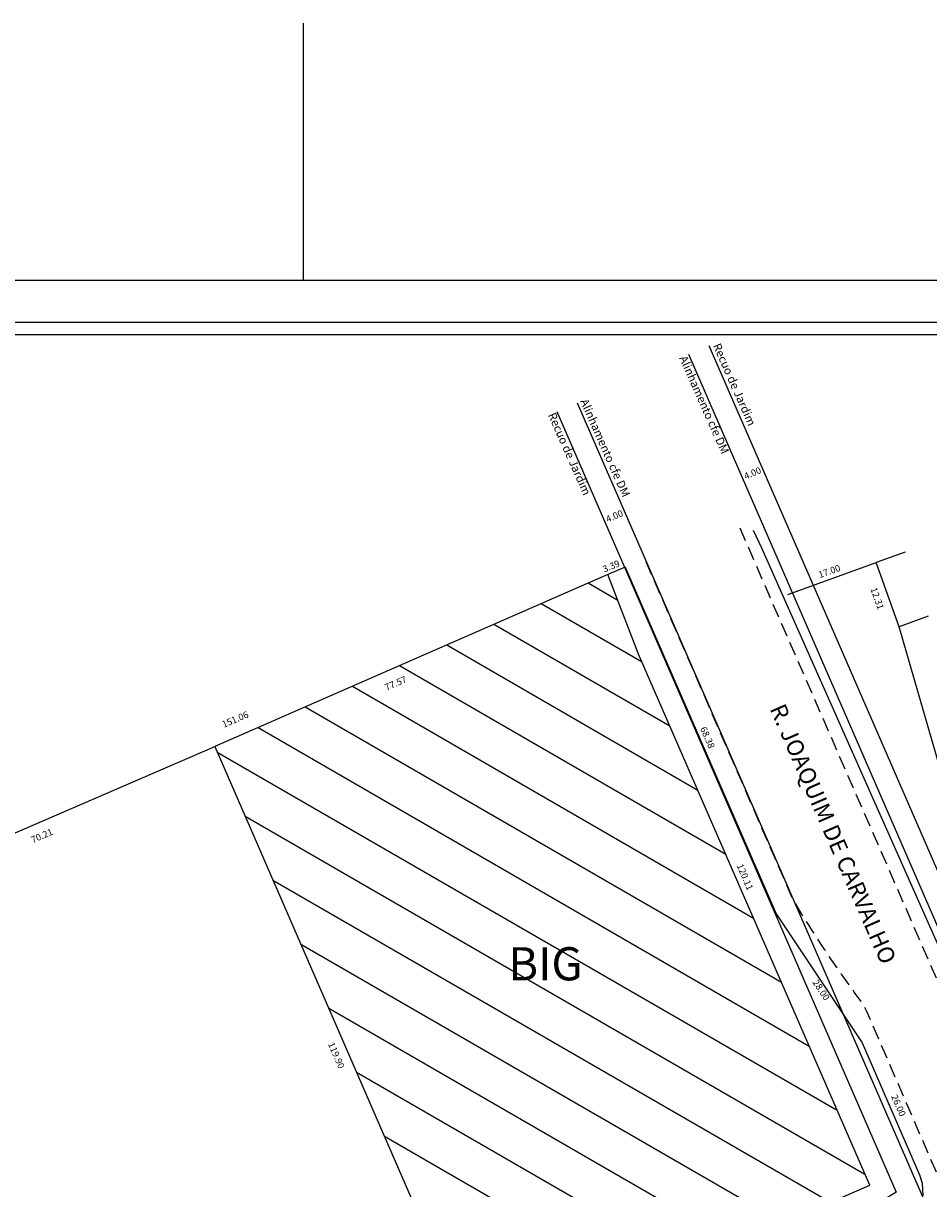
# Model space of a CAD drawing. Extents: x 178534 to 178984, y 1666186 to 1666595.
# Drawn here: x 178711 to 178875, y 1666384 to 1666595 of the extents above; entities that cross this region are included whole.
import ezdxf

# ---------------------------------------------------------------- set-up
doc = ezdxf.new("R2010")
doc.units = 0
doc.header["$LTSCALE"] = 10
doc.header["$MEASUREMENT"] = 0
doc.header["$PDMODE"] = 2
doc.header["$PDSIZE"] = -1
doc.linetypes.add('DASHED2', pattern=[0.375, 0.25, -0.125])
doc.layers.get('0').update_dxf_attribs({"linetype": 'CONTINUOUS'})
doc.layers.get('DEFPOINTS').update_dxf_attribs({"linetype": 'CONTINUOUS'})
for name, color, linetype in [('T-ALINH-PROJ-C', 6, 'CONTINUOUS'), ('T-ALINH-RJAR', 3, 'CONTINUOUS'), ('T-DIM', 1, 'CONTINUOUS'), ('T-MFIO-EXI', 7, 'DASHED2')]:
    doc.layers.add(name, color=color, linetype=linetype)
doc.dimstyles.get("Standard").update_dxf_attribs({"dimtxt": 1.2, "dimasz": 0.18, "dimexe": 0.18, "dimexo": 0.0625, "dimgap": 0.09, "dimtad": 0, "dimzin": 0, "dimdsep": 46, "dimtxsty": 'Standard', "dimcen": 0.09, "dimse1": 1, "dimse2": 1, "dimsd1": 1, "dimsd2": 1, "dimadec": 0, "dimazin": 0, "dimtfac": 1, "dimtofl": 0, "dimtmove": 0, "dimatfit": 0, "dimfxl": 0, "dimtolj": 1, "dimtzin": 0, "dimarcsym": 0})

# ---------------------------------------------------------------- blocks, each defined once
blk = doc.blocks.new('*D22')
at = {"layer": 'DEFPOINTS', "color": 0}
for p in [(178819.53, 1666496.7), (178679.69, 1666439.51), (178680.65, 1666437.27)]:
    blk.add_point(p, dxfattribs=at)
at = {"color": 0, "insert": (178749.13, 1666469.22), "char_height": 1.2, "attachment_point": 5, "rotation": 23.1666}
blk.add_mtext('\\A1;151.06', dxfattribs=at)
blk = doc.blocks.new('*D43')
at = {"layer": 'DEFPOINTS', "color": 0}
for p in [(178869.16, 1666485.96), (178870.75, 1666486.42), (178884.57, 1666432.59)]:
    blk.add_point(p, dxfattribs=at)
at = {"color": 0, "insert": (178878.46, 1666459.73), "char_height": 1.2, "attachment_point": 5, "rotation": 286.1079}
blk.add_mtext('\\A1;55.55', dxfattribs=at)
blk = doc.blocks.new('*D44')
at = {"layer": 'DEFPOINTS', "color": 0}
for p in [(178864.97, 1666497.53), (178863.12, 1666496.86), (178869.16, 1666485.96)]:
    blk.add_point(p, dxfattribs=at)
at = {"color": 0, "insert": (178865.21, 1666491.08), "char_height": 1.2, "attachment_point": 5, "rotation": 289.8882}
blk.add_mtext('\\A1;12.31', dxfattribs=at)
blk = doc.blocks.new('*D45')
at = {"layer": 'DEFPOINTS', "color": 0}
for p in [(178864.54, 1666498.86), (178865.03, 1666497.49), (178849.03, 1666491.77)]:
    blk.add_point(p, dxfattribs=at)
at = {"color": 0, "insert": (178856.54, 1666496), "char_height": 1.2, "attachment_point": 5, "rotation": 19.6842}
blk.add_mtext('\\A1;17.00', dxfattribs=at)
blk = doc.blocks.new('*D46')
at = {"layer": 'DEFPOINTS', "color": 0}
for p in [(178745.44, 1666464.31), (178793.25, 1666354.35), (178791.32, 1666353.52)]:
    blk.add_point(p, dxfattribs=at)
at = {"color": 0, "insert": (178767.42, 1666408.49), "char_height": 1.2, "attachment_point": 5, "rotation": 293.4992}
blk.add_mtext('\\A1;119.90', dxfattribs=at)
blk = doc.blocks.new('*D47')
at = {"layer": 'DEFPOINTS', "color": 0}
for p in [(178863.86, 1666385.05), (178864.34, 1666383.94), (178793.25, 1666354.35)]:
    blk.add_point(p, dxfattribs=at)
at = {"color": 0, "insert": (178829.17, 1666368.65), "char_height": 1.2, "attachment_point": 5, "rotation": 23.4992}
blk.add_mtext('\\A1;76.99', dxfattribs=at)
blk = doc.blocks.new('*D48')
at = {"layer": 'DEFPOINTS', "color": 0}
for p in [(178816.49, 1666495.43), (178817.62, 1666495.92), (178863.86, 1666385.05)]:
    blk.add_point(p, dxfattribs=at)
at = {"color": 0, "insert": (178841.3, 1666440.73), "char_height": 1.2, "attachment_point": 5, "rotation": 293.2242}
blk.add_mtext('\\A1;120.11', dxfattribs=at)
blk = doc.blocks.new('*D64')
at = {"layer": 'DEFPOINTS', "color": 0}
for p in [(178819.52, 1666506.76), (178819.62, 1666506.51), (178815.96, 1666504.92)]:
    blk.add_point(p, dxfattribs=at)
at = {"color": 0, "insert": (178817.68, 1666505.96), "char_height": 1.2, "attachment_point": 5, "rotation": 23.5039}
blk.add_mtext('\\A1;4.00', dxfattribs=at)
blk = doc.blocks.new('*D65')
at = {"layer": 'DEFPOINTS', "color": 0}
for p in [(178844.5, 1666514.52), (178844.5, 1666514.52), (178840.83, 1666512.92)]:
    blk.add_point(p, dxfattribs=at)
at = {"color": 0, "insert": (178842.66, 1666513.72), "char_height": 1.2, "attachment_point": 5, "rotation": 23.5045}
blk.add_mtext('\\A1;4.00', dxfattribs=at)
blk = doc.blocks.new('*D74')
at = {"layer": 'DEFPOINTS', "color": 0}
for p in [(178819.62, 1666496.74), (178848.17, 1666434.59), (178846.92, 1666434.05)]:
    blk.add_point(p, dxfattribs=at)
at = {"color": 0, "insert": (178834.52, 1666465.94), "char_height": 1.2, "attachment_point": 5, "rotation": 293.5322}
blk.add_mtext('\\A1;68.38', dxfattribs=at)
blk = doc.blocks.new('*D75')
at = {"layer": 'DEFPOINTS', "color": 0}
for p in [(178846.92, 1666434.05), (178861.75, 1666410.28), (178862.45, 1666410.75)]:
    blk.add_point(p, dxfattribs=at)
at = {"color": 0, "insert": (178855.07, 1666420.31), "char_height": 1.2, "attachment_point": 5, "rotation": 303.6778}
blk.add_mtext('\\A1;28.00', dxfattribs=at)
blk = doc.blocks.new('*D76')
at = {"layer": 'DEFPOINTS', "color": 0}
for p in [(178863.85, 1666411.36), (178862.45, 1666410.75), (178872.85, 1666386.92)]:
    blk.add_point(p, dxfattribs=at)
at = {"color": 0, "insert": (178869.05, 1666399.44), "char_height": 1.2, "attachment_point": 5, "rotation": 293.575}
blk.add_mtext('\\A1;26.00', dxfattribs=at)
blk = doc.blocks.new('*D82')
at = {"layer": 'DEFPOINTS', "color": 0}
for p in [(178745.44, 1666464.31), (178746.39, 1666462.11), (178680.99, 1666436.47)]:
    blk.add_point(p, dxfattribs=at)
at = {"color": 0, "insert": (178714.17, 1666448.19), "char_height": 1.2, "attachment_point": 5, "rotation": 23.3599}
blk.add_mtext('\\A1;70.21', dxfattribs=at)
blk = doc.blocks.new('*D83')
at = {"layer": 'DEFPOINTS', "color": 0}
for p in [(178816.62, 1666495.16), (178817.56, 1666493.02), (178745.56, 1666464.03)]:
    blk.add_point(p, dxfattribs=at)
at = {"color": 0, "insert": (178778.13, 1666475.74), "char_height": 1.2, "attachment_point": 5, "rotation": 23.6592}
blk.add_mtext('\\A1;77.57', dxfattribs=at)
blk = doc.blocks.new('*D90')
at = {"layer": 'DEFPOINTS', "color": 0}
for p in [(178816.06, 1666496.47), (178816.49, 1666495.43), (178819.62, 1666496.74)]:
    blk.add_point(p, dxfattribs=at)
at = {"color": 0, "insert": (178817.1, 1666496.9), "char_height": 1.2, "attachment_point": 5, "rotation": 22.6993}
blk.add_mtext('\\A1;3.39', dxfattribs=at)

msp = doc.modelspace()

# ---------------------------------------------------------------- hatches: boundary and pattern name
h = msp.add_hatch()
h.set_pattern_fill('ANSI31', color=256, scale=60, angle=105, style=0)
h.paths.add_polyline_path([(178822.066, 1666481.023), (178816.492, 1666495.433), (178745.444, 1666464.305), (178793.317, 1666354.381), (178863.857, 1666385.052)])
h.paths.add_polyline_path([(178797.013, 1666429.545), (178813.294, 1666429.545), (178813.294, 1666420.341), (178797.013, 1666420.341)], flags=24)

# ---------------------------------------------------------------- linework, layer by layer
at = {"color": 2}
msp.add_line((178761.452, 1666548.536), (178761.452, 1666595.033), dxfattribs=at)
for p, q in [((178588.202, 1666541.036), (178784.702, 1666541.036)), ((178780.202, 1666541.036), (178976.702, 1666541.036)), ((178844.349, 1666500.186), (178842.854, 1666503.373)), ((178893.472, 1666389.53), (178844.349, 1666500.186)), ((178849.03, 1666491.767), (178865.014, 1666497.55)), ((178870.236, 1666499.439), (178865.014, 1666497.55)), ((178869.161, 1666485.958), (178865.014, 1666497.55)), ((178816.492, 1666495.433), (178745.444, 1666464.305)), ((178819.622, 1666496.742), (178816.492, 1666495.433)), ((178822.066, 1666481.023), (178816.492, 1666495.433)), ((178819.622, 1666496.742), (178846.924, 1666434.048)), ((178874.383, 1666487.847), (178869.161, 1666485.958)), ((178884.573, 1666432.589), (178869.161, 1666485.958)), ((178863.857, 1666385.052), (178822.066, 1666481.023)), ((178680.993, 1666436.469), (178745.444, 1666464.305)), ((178745.444, 1666464.305), (178793.317, 1666354.381)), ((178846.924, 1666434.048), (178862.451, 1666410.747)), ((178862.451, 1666410.747), (178872.85, 1666386.915)), ((178872.85, 1666386.915), (178873.332, 1666385.411)), ((178793.317, 1666354.381), (178863.857, 1666385.052)), ((178873.332, 1666385.411), (178873.453, 1666383.174))]:
    msp.add_line(p, q)
at = {"layer": 'DEFPOINTS'}
for p, q in [((178792.202, 1666548.536), (178569.452, 1666548.536)), ((178984.202, 1666548.536), (178761.452, 1666548.536))]:
    msp.add_line(p, q, dxfattribs=at)
at = {"layer": 'T-ALINH-PROJ-C'}
msp.add_line((178892.987, 1666392.988), (178831.159, 1666535.153), dxfattribs=at)
at = {"layer": 'T-ALINH-PROJ-C', "flags": 128}
msp.add_lwpolyline([(178810.95, 1666526.457), (178873.722, 1666382.118, -0.0823081), (178691.521, 1666309.308, -0.2651687), (178681.115, 1666312.555, 0.0181899), (178669.533, 1666324.117)], format="xyb", dxfattribs=at)
at = {"layer": 'T-ALINH-RJAR'}
msp.add_line((178896.655, 1666394.583), (178834.827, 1666536.749), dxfattribs=at)
at = {"layer": 'T-ALINH-RJAR', "flags": 128}
msp.add_lwpolyline([(178807.282, 1666524.862), (178868.656, 1666383.738, -0.0808324), (178690.664, 1666313.215, -0.2651687), (178684.042, 1666315.281, 0.0181899), (178672.254, 1666327.049, 0.0181899)], format="xyb", dxfattribs=at)
at = {"layer": 'T-DIM'}
for p, q in [((178590.452, 1666538.786), (178782.452, 1666538.786)), ((178782.452, 1666538.786), (178974.452, 1666538.786))]:
    msp.add_line(p, q, dxfattribs=at)
at = {"layer": 'T-MFIO-EXI', "flags": 128}
for points in [[(178840.351, 1666503.816), (178890.687, 1666388.475, 0.308227), (178907.357, 1666385.857)], [(178747.91, 1666317.34, 0.1668201), (178765.071, 1666317.281, 0.0992464), (178768.588, 1666319.318), (178781.88, 1666330.374, -0.0475274), (178793.705, 1666336.809, -0.0531944), (178797.565, 1666338.632, 0.0664678), (178805.484, 1666340.256), (178816.136, 1666345.616, -0.1329794), (178821.068, 1666346.697, 0.2420161), (178828.96, 1666351.498, -0.1628921), (178832.586, 1666356.351), (178843.422, 1666362.026, -0.0148197), (178850.464, 1666362.904), (178864.244, 1666369.752), (178874.879, 1666375.774, 0.3756463), (178877.381, 1666383.981), (178863.325, 1666416.423), (178862.622, 1666417.811, -0.0233361), (178850.775, 1666435.347), (178849.791, 1666437.089), (178823.151, 1666498.321)]]:
    msp.add_lwpolyline(points, format="xyb", dxfattribs=at)

# ---------------------------------------------------------------- texts
at = {"width": 140.93204, "attachment_point": 1}
for s, insert, char_height, rotation in [('{\\f@Arial Unicode MS|b0|i0|c0|p34;Recuo de Jardim}', (178836.831, 1666537.386), 1.5, 293.83626), ('{\\f@Arial Unicode MS|b0|i0|c0|p34;Alinhamento cfe DM}', (178830.744, 1666535.143), 1.5, 293.83626), ('{\\f@Arial Unicode MS|b0|i0|c0|p34;Alinhamento cfe DM}', (178812.833, 1666527.339), 1.5, 293.83626), ('{\\f@Arial Unicode MS|b0|i0|c0|p34;Recuo de Jardim}', (178807.012, 1666524.85), 1.5, 293.83626), ('{\\f@Arial Unicode MS|b0|i0|c0|p34;R. JOAQUIM DE CARVALHO}', (178848.46, 1666472.359), 3, 293.57729)]:
    msp.add_mtext(s, dxfattribs=dict(at, insert=insert, char_height=char_height, rotation=rotation))
at = {"insert": (178798.513, 1666428.045), "char_height": 6, "width": 15.03044, "attachment_point": 1}
msp.add_mtext('{\\f@Arial Unicode MS|b0|i0|c0|p34;BIG}', dxfattribs=at)

# ---------------------------------------------------------------- dimensions: what is measured, and where the dimension line sits
for p1, p2, distance, picture, middle in [((178840.828, 1666512.92), (178844.496, 1666514.515), 0, '*D65', (178842.662, 1666513.718)), ((178815.956, 1666504.917), (178819.624, 1666506.512), 0.269, '*D64', (178817.682, 1666505.962)), ((178849.03, 1666491.767), (178865.035, 1666497.493), 1.454, '*D45', (178856.542, 1666495.999)), ((178869.161, 1666485.958), (178864.973, 1666497.535), 1.972, '*D44', (178865.213, 1666491.076)), ((178819.528, 1666496.703), (178680.648, 1666437.275), -2.429, '*D22', (178749.133, 1666469.222)), ((178863.857, 1666385.052), (178816.492, 1666495.433), -1.225, '*D48', (178841.3, 1666440.725)), ((178819.622, 1666496.742), (178846.924, 1666434.048), 1.358, '*D74', (178834.518, 1666465.938)), ((178884.573, 1666432.589), (178869.161, 1666485.958), -1.653, '*D43', (178878.456, 1666459.732)), ((178680.993, 1666436.469), (178745.444, 1666464.305), -2.395, '*D82', (178714.168, 1666448.188)), ((178745.444, 1666464.305), (178793.251, 1666354.353), -2.101, '*D46', (178767.421, 1666408.491))]:
    dim = msp.add_aligned_dim(p1=p1, p2=p2, distance=distance, dimstyle='Standard')
    dim.commit()
    dim.dimension.update_dxf_attribs({"geometry": picture, "text_midpoint": middle})
for base, p1, p2, angle, picture, middle in [((178816.059, 1666496.468), (178819.622, 1666496.742), (178816.492, 1666495.433), 202.69934, '*D90', (178817.097, 1666496.902)), ((178817.556, 1666493.016), (178745.563, 1666464.034), (178816.615, 1666495.164), 23.65922, '*D83', (178778.133, 1666475.744)), ((178861.752, 1666410.282), (178846.924, 1666434.048), (178862.451, 1666410.747), 303.67779, '*D75', (178855.073, 1666420.305)), ((178863.848, 1666411.357), (178872.85, 1666386.915), (178862.451, 1666410.747), 113.57498, '*D76', (178869.048, 1666399.441)), ((178864.34, 1666383.941), (178793.251, 1666354.353), (178863.857, 1666385.052), 23.49925, '*D47', (178829.167, 1666368.648))]:
    dim = msp.add_linear_dim(base=base, p1=p1, p2=p2, angle=angle, dimstyle='Standard')
    dim.commit()
    dim.dimension.update_dxf_attribs({"geometry": picture, "text_midpoint": middle, "dimtype": 161})

doc.saveas('drawing.dxf')
